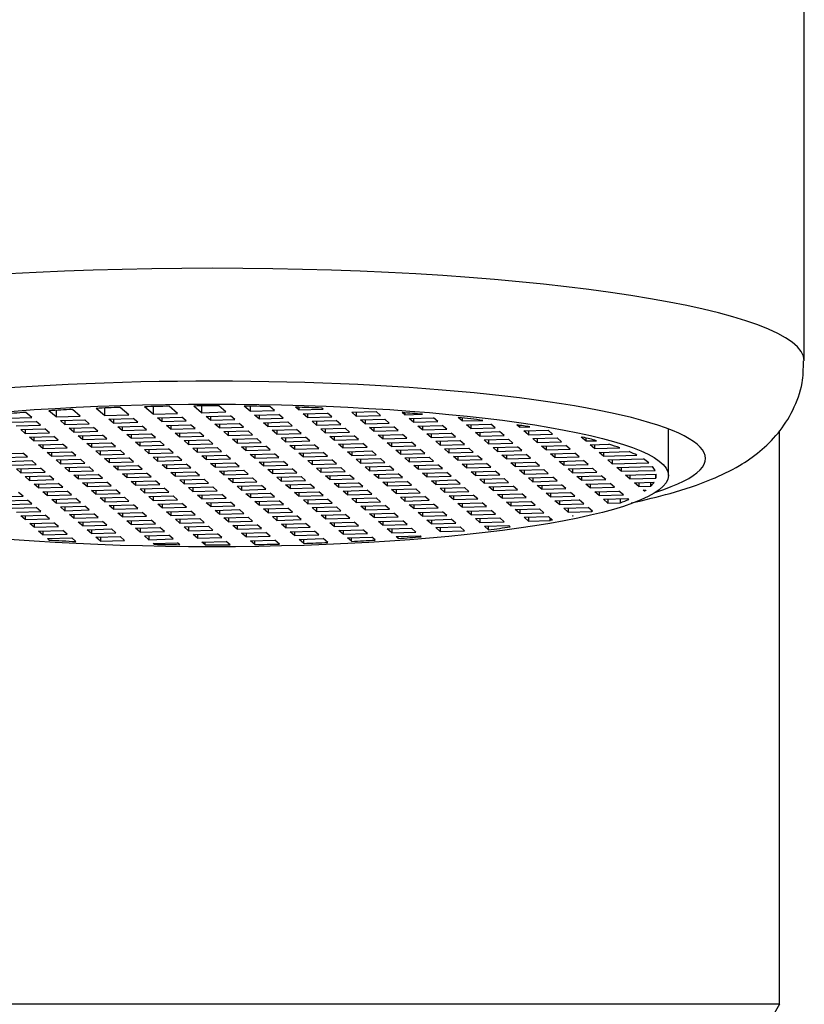
# Model space of a CAD drawing. Units: inches. Extents: x -634 to -24, y -177 to 436.
# Drawn here: x -523 to -507, y 337 to 357 of the extents above; entities that cross this region are included whole.
import ezdxf

# ---------------------------------------------------------------- set-up
doc = ezdxf.new("R2010")
doc.units = ezdxf.units.IN
for name, color, linetype in [('035003', 7, 'Continuous'), ('035177', 7, 'Continuous'), ('076004', 7, 'Continuous'), ('Default', 7, 'Continuous')]:
    doc.layers.add(name, color=color, linetype=linetype)

# ---------------------------------------------------------------- blocks, each defined once
blk = doc.blocks.new('SE4')
at = {"layer": '035003', "color": 7, "linetype": 'Continuous', "ltscale": 25.4}
for p, q in [((-522.477, 349.049), (-522.599, 349.154)), ((-521.985, 349.063), (-522.128, 349.186)), ((-521.985, 349.194), (-521.985, 349.063)), ((-521.493, 349.077), (-521.651, 349.213)), ((-521.001, 349.091), (-521.169, 349.235)), ((-521.001, 349.242), (-521.001, 349.091)), ((-521.001, 349.091), (-520.509, 349.105)), ((-520.509, 349.105), (-520.682, 349.254)), ((-520.018, 349.119), (-520.19, 349.268)), ((-520.018, 349.272), (-520.018, 349.119)), ((-520.018, 349.119), (-519.526, 349.133)), ((-519.526, 349.133), (-519.693, 349.277)), ((-519.034, 349.147), (-519.191, 349.283)), ((-519.034, 349.284), (-519.034, 349.147)), ((-519.034, 349.147), (-518.542, 349.162)), ((-518.542, 349.162), (-518.684, 349.284)), ((-518.05, 349.176), (-518.172, 349.28)), ((-518.05, 349.279), (-518.05, 349.176)), ((-518.05, 349.176), (-517.558, 349.19)), ((-517.96, 349.099), (-517.468, 349.113)), ((-517.871, 349.022), (-517.96, 349.099)), ((-517.871, 349.101), (-517.871, 349.022)), ((-517.558, 349.19), (-517.654, 349.272)), ((-517.379, 349.036), (-517.468, 349.113)), ((-517.066, 349.204), (-517.131, 349.259)), ((-517.066, 349.257), (-517.066, 349.204)), ((-517.066, 349.204), (-516.574, 349.218)), ((-516.976, 349.127), (-516.485, 349.141)), ((-516.887, 349.05), (-516.976, 349.127)), ((-516.887, 349.129), (-516.887, 349.05)), ((-516.574, 349.218), (-516.601, 349.24)), ((-516.395, 349.064), (-516.485, 349.141)), ((-515.993, 349.155), (-515.501, 349.169)), ((-515.903, 349.078), (-515.993, 349.155)), ((-515.903, 349.157), (-515.903, 349.078)), ((-515.411, 349.092), (-515.501, 349.169)), ((-514.919, 349.106), (-514.969, 349.148)), ((-514.919, 349.145), (-514.919, 349.106)), ((-514.919, 349.106), (-514.559, 349.116)), ((-522.969, 349.035), (-522.477, 349.049)), ((-522.879, 348.958), (-522.387, 348.972)), ((-522.298, 348.895), (-522.387, 348.972)), ((-521.985, 349.063), (-521.493, 349.077)), ((-521.896, 348.986), (-521.404, 349)), ((-521.806, 348.909), (-521.896, 348.986)), ((-521.806, 348.989), (-521.806, 348.909)), ((-521.806, 348.909), (-521.314, 348.924)), ((-521.314, 348.924), (-521.404, 349)), ((-520.912, 349.014), (-520.42, 349.028)), ((-520.822, 348.938), (-520.912, 349.014)), ((-520.822, 349.017), (-520.822, 348.938)), ((-520.822, 348.938), (-520.33, 348.952)), ((-520.33, 348.952), (-520.42, 349.028)), ((-519.928, 349.043), (-519.436, 349.057)), ((-519.838, 348.966), (-519.928, 349.043)), ((-519.838, 349.045), (-519.838, 348.966)), ((-519.838, 348.966), (-519.346, 348.98)), ((-519.749, 348.889), (-519.257, 348.903)), ((-519.346, 348.98), (-519.436, 349.057)), ((-519.167, 348.826), (-519.257, 348.903)), ((-518.944, 349.071), (-518.452, 349.085)), ((-518.855, 348.994), (-518.944, 349.071)), ((-518.855, 349.073), (-518.855, 348.994)), ((-518.855, 348.994), (-518.363, 349.008)), ((-518.765, 348.917), (-518.273, 348.931)), ((-518.675, 348.84), (-518.765, 348.917)), ((-518.675, 348.919), (-518.675, 348.84)), ((-518.363, 349.008), (-518.452, 349.085)), ((-518.183, 348.854), (-518.273, 348.931)), ((-517.871, 349.022), (-517.379, 349.036)), ((-517.781, 348.945), (-517.289, 348.959)), ((-517.692, 348.868), (-517.781, 348.945)), ((-517.692, 348.947), (-517.692, 348.868)), ((-517.2, 348.882), (-517.289, 348.959)), ((-516.887, 349.05), (-516.395, 349.064)), ((-516.797, 348.973), (-516.305, 348.987)), ((-516.708, 348.896), (-516.797, 348.973)), ((-516.708, 348.975), (-516.708, 348.896)), ((-516.708, 348.896), (-516.216, 348.91)), ((-516.216, 348.91), (-516.305, 348.987)), ((-515.903, 349.078), (-515.411, 349.092)), ((-515.813, 349.001), (-515.322, 349.015)), ((-515.724, 348.924), (-515.813, 349.001)), ((-515.724, 349.003), (-515.724, 348.924)), ((-515.724, 348.924), (-515.232, 348.938)), ((-515.232, 348.938), (-515.322, 349.015)), ((-514.83, 349.029), (-514.338, 349.043)), ((-514.74, 348.952), (-514.83, 349.029)), ((-514.74, 349.031), (-514.74, 348.952)), ((-514.74, 348.952), (-514.248, 348.966)), ((-514.248, 348.966), (-514.338, 349.043)), ((-513.756, 348.98), (-513.836, 349.048)), ((-513.756, 349.04), (-513.756, 348.98)), ((-513.756, 348.98), (-513.335, 348.992)), ((-513.667, 348.903), (-513.175, 348.917)), ((-513.577, 348.826), (-513.667, 348.903)), ((-513.577, 348.905), (-513.577, 348.826)), ((-513.085, 348.84), (-513.175, 348.917)), ((-512.593, 348.854), (-512.647, 348.9)), ((-522.79, 348.881), (-522.298, 348.895)), ((-522.7, 348.805), (-522.208, 348.819)), ((-522.611, 348.728), (-522.7, 348.805)), ((-522.611, 348.807), (-522.611, 348.728)), ((-522.611, 348.728), (-522.119, 348.742)), ((-522.119, 348.742), (-522.208, 348.819)), ((-521.716, 348.833), (-521.224, 348.847)), ((-521.627, 348.756), (-521.716, 348.833)), ((-521.627, 348.835), (-521.627, 348.756)), ((-521.627, 348.756), (-521.135, 348.77)), ((-521.135, 348.77), (-521.224, 348.847)), ((-520.733, 348.861), (-520.241, 348.875)), ((-520.643, 348.784), (-520.733, 348.861)), ((-520.643, 348.863), (-520.643, 348.784)), ((-520.643, 348.784), (-520.151, 348.798)), ((-520.553, 348.707), (-520.061, 348.721)), ((-520.464, 348.63), (-520.553, 348.707)), ((-520.464, 348.709), (-520.464, 348.63)), ((-520.151, 348.798), (-520.241, 348.875)), ((-519.972, 348.644), (-520.061, 348.721)), ((-519.659, 348.812), (-519.749, 348.889)), ((-519.659, 348.891), (-519.659, 348.812)), ((-519.659, 348.812), (-519.167, 348.826)), ((-519.57, 348.735), (-519.078, 348.749)), ((-519.48, 348.658), (-519.57, 348.735)), ((-519.48, 348.737), (-519.48, 348.658)), ((-518.988, 348.672), (-519.078, 348.749)), ((-518.675, 348.84), (-518.183, 348.854)), ((-518.586, 348.763), (-518.094, 348.777)), ((-518.496, 348.686), (-518.586, 348.763)), ((-518.496, 348.765), (-518.496, 348.686)), ((-518.496, 348.686), (-518.004, 348.7)), ((-518.004, 348.7), (-518.094, 348.777)), ((-517.692, 348.868), (-517.2, 348.882)), ((-517.602, 348.791), (-517.11, 348.805)), ((-517.512, 348.714), (-517.602, 348.791)), ((-517.512, 348.793), (-517.512, 348.714)), ((-517.512, 348.714), (-517.02, 348.728)), ((-517.02, 348.728), (-517.11, 348.805)), ((-516.618, 348.819), (-516.126, 348.833)), ((-516.529, 348.742), (-516.618, 348.819)), ((-516.529, 348.821), (-516.529, 348.742)), ((-516.529, 348.742), (-516.037, 348.756)), ((-516.037, 348.756), (-516.126, 348.833)), ((-515.634, 348.847), (-515.142, 348.861)), ((-515.545, 348.77), (-515.634, 348.847)), ((-515.545, 348.849), (-515.545, 348.77)), ((-515.545, 348.77), (-515.053, 348.784)), ((-515.455, 348.693), (-514.963, 348.707)), ((-515.053, 348.784), (-515.142, 348.861)), ((-514.874, 348.63), (-514.963, 348.707)), ((-514.651, 348.875), (-514.159, 348.889)), ((-514.561, 348.798), (-514.651, 348.875)), ((-514.561, 348.877), (-514.561, 348.798)), ((-514.561, 348.798), (-514.069, 348.812)), ((-514.471, 348.721), (-513.979, 348.735)), ((-514.382, 348.644), (-514.471, 348.721)), ((-514.382, 348.723), (-514.382, 348.644)), ((-514.069, 348.812), (-514.159, 348.889)), ((-513.89, 348.658), (-513.979, 348.735)), ((-513.577, 348.826), (-513.085, 348.84)), ((-513.488, 348.749), (-512.996, 348.763)), ((-513.398, 348.672), (-513.488, 348.749)), ((-513.398, 348.752), (-513.398, 348.672)), ((-512.906, 348.686), (-512.996, 348.763)), ((-512.593, 348.892), (-512.593, 348.854)), ((-512.593, 348.854), (-512.385, 348.86)), ((-512.504, 348.777), (-512.012, 348.791)), ((-512.414, 348.7), (-512.504, 348.777)), ((-512.414, 348.78), (-512.414, 348.7)), ((-512.414, 348.7), (-511.922, 348.714)), ((-511.922, 348.714), (-512.012, 348.791)), ((-509.574, 347.876), (-509.574, 348.816)), ((-522.521, 348.651), (-522.029, 348.665)), ((-522.431, 348.574), (-522.521, 348.651)), ((-522.431, 348.653), (-522.431, 348.574)), ((-522.431, 348.574), (-521.94, 348.588)), ((-522.342, 348.497), (-521.85, 348.511)), ((-522.252, 348.499), (-522.252, 348.42)), ((-521.94, 348.588), (-522.029, 348.665)), ((-521.76, 348.434), (-521.85, 348.511)), ((-521.537, 348.679), (-521.045, 348.693)), ((-521.448, 348.602), (-521.537, 348.679)), ((-521.448, 348.681), (-521.448, 348.602)), ((-521.448, 348.602), (-520.956, 348.616)), ((-521.358, 348.525), (-520.866, 348.539)), ((-521.268, 348.448), (-521.358, 348.525)), ((-521.268, 348.527), (-521.268, 348.448)), ((-520.956, 348.616), (-521.045, 348.693)), ((-520.777, 348.462), (-520.866, 348.539)), ((-520.464, 348.63), (-519.972, 348.644)), ((-520.374, 348.553), (-519.882, 348.567)), ((-520.285, 348.476), (-520.374, 348.553)), ((-520.285, 348.555), (-520.285, 348.476)), ((-519.793, 348.49), (-519.882, 348.567)), ((-519.48, 348.658), (-518.988, 348.672)), ((-519.39, 348.581), (-518.898, 348.595)), ((-519.301, 348.504), (-519.39, 348.581)), ((-519.301, 348.583), (-519.301, 348.504)), ((-519.301, 348.504), (-518.809, 348.518)), ((-518.809, 348.518), (-518.898, 348.595)), ((-518.407, 348.609), (-517.915, 348.623)), ((-518.317, 348.532), (-518.407, 348.609)), ((-518.317, 348.611), (-518.317, 348.532)), ((-518.317, 348.532), (-517.825, 348.546)), ((-517.825, 348.546), (-517.915, 348.623)), ((-517.423, 348.637), (-516.931, 348.651)), ((-517.333, 348.56), (-517.423, 348.637)), ((-517.333, 348.639), (-517.333, 348.56)), ((-517.333, 348.56), (-516.841, 348.574)), ((-516.841, 348.574), (-516.931, 348.651)), ((-516.439, 348.665), (-515.947, 348.679)), ((-516.349, 348.588), (-516.439, 348.665)), ((-516.349, 348.667), (-516.349, 348.588)), ((-516.349, 348.588), (-515.857, 348.602)), ((-516.26, 348.511), (-515.768, 348.525)), ((-516.17, 348.434), (-516.26, 348.511)), ((-516.17, 348.514), (-516.17, 348.434)), ((-515.857, 348.602), (-515.947, 348.679)), ((-515.678, 348.448), (-515.768, 348.525)), ((-515.366, 348.616), (-515.455, 348.693)), ((-515.366, 348.695), (-515.366, 348.616)), ((-515.366, 348.616), (-514.874, 348.63)), ((-515.276, 348.539), (-514.784, 348.553)), ((-515.186, 348.462), (-515.276, 348.539)), ((-515.186, 348.542), (-515.186, 348.462)), ((-514.694, 348.476), (-514.784, 348.553)), ((-514.382, 348.644), (-513.89, 348.658)), ((-514.292, 348.567), (-513.8, 348.581)), ((-514.203, 348.49), (-514.292, 348.567)), ((-514.203, 348.57), (-514.203, 348.49)), ((-514.203, 348.49), (-513.711, 348.504)), ((-513.711, 348.504), (-513.8, 348.581)), ((-513.398, 348.672), (-512.906, 348.686)), ((-513.308, 348.595), (-512.816, 348.609)), ((-513.219, 348.518), (-513.308, 348.595)), ((-513.219, 348.598), (-513.219, 348.518)), ((-513.219, 348.518), (-512.727, 348.532)), ((-512.727, 348.532), (-512.816, 348.609)), ((-512.325, 348.623), (-511.833, 348.637)), ((-512.235, 348.546), (-512.325, 348.623)), ((-512.235, 348.626), (-512.235, 348.546)), ((-512.235, 348.546), (-511.743, 348.56)), ((-511.743, 348.56), (-511.833, 348.637)), ((-511.341, 348.651), (-511.314, 348.652)), ((-511.251, 348.574), (-511.341, 348.651)), ((-511.251, 348.637), (-511.251, 348.574)), ((-511.251, 348.574), (-511.031, 348.58)), ((-511.162, 348.497), (-510.782, 348.508)), ((-511.072, 348.42), (-511.162, 348.497)), ((-511.072, 348.5), (-511.072, 348.42)), ((-523.146, 348.315), (-522.655, 348.329)), ((-522.565, 348.252), (-522.655, 348.329)), ((-522.252, 348.42), (-522.342, 348.497)), ((-522.252, 348.42), (-521.76, 348.434)), ((-522.163, 348.343), (-521.671, 348.357)), ((-522.073, 348.266), (-522.163, 348.343)), ((-522.073, 348.345), (-522.073, 348.266)), ((-521.581, 348.28), (-521.671, 348.357)), ((-521.268, 348.448), (-520.777, 348.462)), ((-521.179, 348.371), (-520.687, 348.385)), ((-521.089, 348.294), (-521.179, 348.371)), ((-521.089, 348.373), (-521.089, 348.294)), ((-521.089, 348.294), (-520.597, 348.308)), ((-520.597, 348.308), (-520.687, 348.385)), ((-520.285, 348.476), (-519.793, 348.49)), ((-520.195, 348.399), (-519.703, 348.413)), ((-520.105, 348.322), (-520.195, 348.399)), ((-520.105, 348.401), (-520.105, 348.322)), ((-520.105, 348.322), (-519.614, 348.336)), ((-519.614, 348.336), (-519.703, 348.413)), ((-519.211, 348.427), (-518.719, 348.441)), ((-519.122, 348.35), (-519.211, 348.427)), ((-519.122, 348.429), (-519.122, 348.35)), ((-519.122, 348.35), (-518.63, 348.364)), ((-518.63, 348.364), (-518.719, 348.441)), ((-518.227, 348.455), (-517.735, 348.469)), ((-518.138, 348.378), (-518.227, 348.455)), ((-518.138, 348.457), (-518.138, 348.378)), ((-518.138, 348.378), (-517.646, 348.392)), ((-518.048, 348.301), (-517.556, 348.315)), ((-517.959, 348.224), (-518.048, 348.301)), ((-517.959, 348.304), (-517.959, 348.224)), ((-517.646, 348.392), (-517.735, 348.469)), ((-517.467, 348.238), (-517.556, 348.315)), ((-517.244, 348.483), (-516.752, 348.497)), ((-517.154, 348.406), (-517.244, 348.483)), ((-517.154, 348.486), (-517.154, 348.406)), ((-517.154, 348.406), (-516.662, 348.42)), ((-517.064, 348.329), (-516.573, 348.343)), ((-516.975, 348.252), (-517.064, 348.329)), ((-516.975, 348.332), (-516.975, 348.252)), ((-516.662, 348.42), (-516.752, 348.497)), ((-516.483, 348.266), (-516.573, 348.343)), ((-516.17, 348.434), (-515.678, 348.448)), ((-516.081, 348.357), (-515.589, 348.371)), ((-515.991, 348.28), (-516.081, 348.357)), ((-515.991, 348.36), (-515.991, 348.28)), ((-515.499, 348.294), (-515.589, 348.371)), ((-515.186, 348.462), (-514.694, 348.476)), ((-515.097, 348.385), (-514.605, 348.399)), ((-515.007, 348.308), (-515.097, 348.385)), ((-515.007, 348.388), (-515.007, 348.308)), ((-515.007, 348.308), (-514.515, 348.322)), ((-514.515, 348.322), (-514.605, 348.399)), ((-514.113, 348.413), (-513.621, 348.427)), ((-514.023, 348.336), (-514.113, 348.413)), ((-514.023, 348.416), (-514.023, 348.336)), ((-514.023, 348.336), (-513.531, 348.35)), ((-513.531, 348.35), (-513.621, 348.427)), ((-513.129, 348.441), (-512.637, 348.455)), ((-513.04, 348.364), (-513.129, 348.441)), ((-513.04, 348.444), (-513.04, 348.364)), ((-513.04, 348.364), (-512.548, 348.378)), ((-512.95, 348.287), (-512.458, 348.301)), ((-512.548, 348.378), (-512.637, 348.455)), ((-512.368, 348.224), (-512.458, 348.301)), ((-512.145, 348.469), (-511.653, 348.483)), ((-512.056, 348.392), (-512.145, 348.469)), ((-512.056, 348.472), (-512.056, 348.392)), ((-512.056, 348.392), (-511.564, 348.406)), ((-511.966, 348.315), (-511.474, 348.329)), ((-511.877, 348.238), (-511.966, 348.315)), ((-511.877, 348.318), (-511.877, 348.238)), ((-511.564, 348.406), (-511.653, 348.483)), ((-511.385, 348.252), (-511.474, 348.329)), ((-511.072, 348.42), (-510.563, 348.435)), ((-510.982, 348.343), (-510.374, 348.361)), ((-510.893, 348.266), (-510.982, 348.343)), ((-510.893, 348.346), (-510.893, 348.266)), ((-523.057, 348.238), (-522.565, 348.252)), ((-522.967, 348.161), (-522.475, 348.175)), ((-522.878, 348.084), (-522.386, 348.098)), ((-522.386, 348.098), (-522.475, 348.175)), ((-522.073, 348.266), (-521.581, 348.28)), ((-521.983, 348.189), (-521.492, 348.203)), ((-521.894, 348.112), (-521.983, 348.189)), ((-521.894, 348.191), (-521.894, 348.112)), ((-521.894, 348.112), (-521.402, 348.126)), ((-521.402, 348.126), (-521.492, 348.203)), ((-521, 348.217), (-520.508, 348.231)), ((-520.91, 348.14), (-521, 348.217)), ((-520.91, 348.219), (-520.91, 348.14)), ((-520.91, 348.14), (-520.418, 348.154)), ((-520.418, 348.154), (-520.508, 348.231)), ((-520.016, 348.245), (-519.524, 348.259)), ((-519.926, 348.168), (-520.016, 348.245)), ((-519.926, 348.248), (-519.926, 348.168)), ((-519.926, 348.168), (-519.434, 348.182)), ((-519.837, 348.091), (-519.345, 348.105)), ((-519.434, 348.182), (-519.524, 348.259)), ((-519.255, 348.028), (-519.345, 348.105)), ((-519.032, 348.273), (-518.54, 348.287)), ((-518.942, 348.196), (-519.032, 348.273)), ((-518.942, 348.276), (-518.942, 348.196)), ((-518.942, 348.196), (-518.451, 348.21)), ((-518.853, 348.119), (-518.361, 348.133)), ((-518.763, 348.042), (-518.853, 348.119)), ((-518.763, 348.122), (-518.763, 348.042)), ((-518.451, 348.21), (-518.54, 348.287)), ((-518.271, 348.056), (-518.361, 348.133)), ((-517.959, 348.224), (-517.467, 348.238)), ((-517.869, 348.147), (-517.377, 348.161)), ((-517.779, 348.07), (-517.869, 348.147)), ((-517.779, 348.15), (-517.779, 348.07)), ((-517.288, 348.084), (-517.377, 348.161)), ((-516.975, 348.252), (-516.483, 348.266)), ((-516.885, 348.175), (-516.393, 348.189)), ((-516.796, 348.098), (-516.885, 348.175)), ((-516.796, 348.178), (-516.796, 348.098)), ((-516.796, 348.098), (-516.304, 348.112)), ((-516.304, 348.112), (-516.393, 348.189)), ((-515.991, 348.28), (-515.499, 348.294)), ((-515.901, 348.203), (-515.41, 348.217)), ((-515.812, 348.126), (-515.901, 348.203)), ((-515.812, 348.206), (-515.812, 348.126)), ((-515.812, 348.126), (-515.32, 348.14)), ((-515.32, 348.14), (-515.41, 348.217)), ((-514.918, 348.231), (-514.426, 348.245)), ((-514.828, 348.154), (-514.918, 348.231)), ((-514.828, 348.234), (-514.828, 348.154)), ((-514.828, 348.154), (-514.336, 348.168)), ((-514.336, 348.168), (-514.426, 348.245)), ((-513.934, 348.259), (-513.442, 348.273)), ((-513.844, 348.182), (-513.934, 348.259)), ((-513.844, 348.262), (-513.844, 348.182)), ((-513.844, 348.182), (-513.352, 348.196)), ((-513.755, 348.105), (-513.263, 348.119)), ((-513.665, 348.028), (-513.755, 348.105)), ((-513.665, 348.108), (-513.665, 348.028)), ((-513.352, 348.196), (-513.442, 348.273)), ((-513.173, 348.042), (-513.263, 348.119)), ((-512.86, 348.21), (-512.95, 348.287)), ((-512.86, 348.29), (-512.86, 348.21)), ((-512.86, 348.21), (-512.368, 348.224)), ((-512.771, 348.133), (-512.279, 348.147)), ((-512.681, 348.056), (-512.771, 348.133)), ((-512.681, 348.136), (-512.681, 348.056)), ((-512.189, 348.07), (-512.279, 348.147)), ((-511.877, 348.238), (-511.385, 348.252)), ((-511.787, 348.161), (-511.295, 348.175)), ((-511.697, 348.084), (-511.787, 348.161)), ((-511.697, 348.164), (-511.697, 348.084)), ((-511.697, 348.084), (-511.205, 348.098)), ((-511.205, 348.098), (-511.295, 348.175)), ((-510.893, 348.266), (-510.213, 348.286)), ((-510.803, 348.189), (-510.081, 348.21)), ((-510.714, 348.112), (-510.803, 348.189)), ((-510.714, 348.192), (-510.714, 348.112)), ((-510.714, 348.112), (-509.976, 348.133)), ((-522.788, 348.007), (-522.296, 348.021)), ((-522.699, 347.93), (-522.788, 348.007)), ((-522.699, 348.01), (-522.699, 347.93)), ((-522.699, 347.93), (-522.207, 347.944)), ((-522.207, 347.944), (-522.296, 348.021)), ((-521.804, 348.035), (-521.312, 348.049)), ((-521.715, 347.958), (-521.804, 348.035)), ((-521.715, 348.038), (-521.715, 347.958)), ((-521.715, 347.958), (-521.223, 347.972)), ((-521.223, 347.972), (-521.312, 348.049)), ((-520.82, 348.063), (-520.329, 348.077)), ((-520.731, 347.986), (-520.82, 348.063)), ((-520.731, 348.066), (-520.731, 347.986)), ((-520.731, 347.986), (-520.239, 348)), ((-520.641, 347.909), (-520.149, 347.923)), ((-520.552, 347.832), (-520.641, 347.909)), ((-520.552, 347.912), (-520.552, 347.832)), ((-520.239, 348), (-520.329, 348.077)), ((-520.06, 347.846), (-520.149, 347.923)), ((-519.747, 348.014), (-519.837, 348.091)), ((-519.747, 348.094), (-519.747, 348.014)), ((-519.747, 348.014), (-519.255, 348.028)), ((-519.657, 347.937), (-519.166, 347.951)), ((-519.568, 347.86), (-519.657, 347.937)), ((-519.568, 347.94), (-519.568, 347.86)), ((-519.076, 347.874), (-519.166, 347.951)), ((-518.763, 348.042), (-518.271, 348.056)), ((-518.674, 347.965), (-518.182, 347.979)), ((-518.584, 347.888), (-518.674, 347.965)), ((-518.584, 347.968), (-518.584, 347.888)), ((-518.584, 347.888), (-518.092, 347.902)), ((-518.092, 347.902), (-518.182, 347.979)), ((-517.779, 348.07), (-517.288, 348.084)), ((-517.69, 347.993), (-517.198, 348.007)), ((-517.6, 347.916), (-517.69, 347.993)), ((-517.6, 347.996), (-517.6, 347.916)), ((-517.6, 347.916), (-517.108, 347.93)), ((-517.108, 347.93), (-517.198, 348.007)), ((-516.706, 348.021), (-516.214, 348.035)), ((-516.616, 347.944), (-516.706, 348.021)), ((-516.616, 348.024), (-516.616, 347.944)), ((-516.616, 347.944), (-516.125, 347.958)), ((-516.125, 347.958), (-516.214, 348.035)), ((-515.722, 348.049), (-515.23, 348.063)), ((-515.633, 347.972), (-515.722, 348.049)), ((-515.633, 348.052), (-515.633, 347.972)), ((-515.633, 347.972), (-515.141, 347.986)), ((-515.543, 347.895), (-515.051, 347.909)), ((-515.141, 347.986), (-515.23, 348.063)), ((-514.962, 347.832), (-515.051, 347.909)), ((-514.738, 348.077), (-514.247, 348.091)), ((-514.649, 348), (-514.738, 348.077)), ((-514.649, 348.08), (-514.649, 348)), ((-514.649, 348), (-514.157, 348.014)), ((-514.559, 347.923), (-514.067, 347.937)), ((-514.47, 347.846), (-514.559, 347.923)), ((-514.47, 347.926), (-514.47, 347.846)), ((-514.157, 348.014), (-514.247, 348.091)), ((-513.978, 347.86), (-514.067, 347.937)), ((-513.665, 348.028), (-513.173, 348.042)), ((-513.575, 347.951), (-513.084, 347.965)), ((-513.486, 347.874), (-513.575, 347.951)), ((-513.486, 347.954), (-513.486, 347.874)), ((-512.994, 347.888), (-513.084, 347.965)), ((-512.681, 348.056), (-512.189, 348.07)), ((-512.592, 347.979), (-512.1, 347.993)), ((-512.502, 347.903), (-512.592, 347.979)), ((-512.502, 347.982), (-512.502, 347.903)), ((-512.502, 347.903), (-512.01, 347.917)), ((-512.01, 347.917), (-512.1, 347.993)), ((-511.608, 348.007), (-511.116, 348.022)), ((-511.518, 347.931), (-511.608, 348.007)), ((-511.518, 348.01), (-511.518, 347.931)), ((-511.518, 347.931), (-511.026, 347.945)), ((-511.026, 347.945), (-511.116, 348.022)), ((-510.624, 348.036), (-509.898, 348.056)), ((-510.534, 347.959), (-510.624, 348.036)), ((-510.534, 348.038), (-510.534, 347.959)), ((-510.534, 347.959), (-509.848, 347.978)), ((-510.445, 347.882), (-509.825, 347.899)), ((-509.831, 347.82), (-509.831, 347.899)), ((-522.609, 347.853), (-522.117, 347.867)), ((-522.519, 347.776), (-522.609, 347.853)), ((-522.519, 347.856), (-522.519, 347.776)), ((-522.519, 347.776), (-522.027, 347.79)), ((-522.43, 347.699), (-521.938, 347.713)), ((-522.34, 347.622), (-522.43, 347.699)), ((-522.34, 347.702), (-522.34, 347.622)), ((-522.027, 347.79), (-522.117, 347.867)), ((-521.848, 347.636), (-521.938, 347.713)), ((-521.625, 347.881), (-521.133, 347.895)), ((-521.536, 347.804), (-521.625, 347.881)), ((-521.536, 347.884), (-521.536, 347.804)), ((-521.536, 347.804), (-521.044, 347.818)), ((-521.446, 347.727), (-520.954, 347.741)), ((-521.356, 347.65), (-521.446, 347.727)), ((-521.356, 347.73), (-521.356, 347.65)), ((-521.044, 347.818), (-521.133, 347.895)), ((-520.864, 347.664), (-520.954, 347.741)), ((-520.552, 347.832), (-520.06, 347.846)), ((-520.462, 347.755), (-519.97, 347.769)), ((-520.373, 347.678), (-520.462, 347.755)), ((-520.373, 347.758), (-520.373, 347.678)), ((-519.881, 347.692), (-519.97, 347.769)), ((-519.568, 347.86), (-519.076, 347.874)), ((-519.478, 347.783), (-518.986, 347.797)), ((-519.389, 347.706), (-519.478, 347.783)), ((-519.389, 347.786), (-519.389, 347.706)), ((-519.389, 347.706), (-518.897, 347.72)), ((-518.897, 347.72), (-518.986, 347.797)), ((-518.495, 347.811), (-518.003, 347.825)), ((-518.405, 347.734), (-518.495, 347.811)), ((-518.405, 347.814), (-518.405, 347.734)), ((-518.405, 347.734), (-517.913, 347.748)), ((-517.913, 347.748), (-518.003, 347.825)), ((-517.511, 347.839), (-517.019, 347.853)), ((-517.421, 347.762), (-517.511, 347.839)), ((-517.421, 347.842), (-517.421, 347.762)), ((-517.421, 347.762), (-516.929, 347.776)), ((-517.332, 347.685), (-516.84, 347.699)), ((-516.929, 347.776), (-517.019, 347.853)), ((-516.75, 347.622), (-516.84, 347.699)), ((-516.527, 347.867), (-516.035, 347.881)), ((-516.437, 347.79), (-516.527, 347.867)), ((-516.437, 347.87), (-516.437, 347.79)), ((-516.437, 347.79), (-515.945, 347.804)), ((-516.348, 347.713), (-515.856, 347.727)), ((-516.258, 347.636), (-516.348, 347.713)), ((-516.258, 347.716), (-516.258, 347.636)), ((-515.945, 347.804), (-516.035, 347.881)), ((-515.766, 347.651), (-515.856, 347.727)), ((-515.453, 347.818), (-515.543, 347.895)), ((-515.453, 347.898), (-515.453, 347.818)), ((-515.453, 347.818), (-514.962, 347.832)), ((-515.364, 347.741), (-514.872, 347.755)), ((-515.274, 347.665), (-515.364, 347.741)), ((-515.274, 347.744), (-515.274, 347.665)), ((-514.782, 347.679), (-514.872, 347.755)), ((-514.47, 347.846), (-513.978, 347.86)), ((-514.38, 347.769), (-513.888, 347.784)), ((-514.29, 347.693), (-514.38, 347.769)), ((-514.29, 347.772), (-514.29, 347.693)), ((-514.29, 347.693), (-513.799, 347.707)), ((-513.799, 347.707), (-513.888, 347.784)), ((-513.486, 347.874), (-512.994, 347.888)), ((-513.396, 347.798), (-512.904, 347.812)), ((-513.307, 347.721), (-513.396, 347.798)), ((-513.307, 347.8), (-513.307, 347.721)), ((-513.307, 347.721), (-512.815, 347.735)), ((-512.815, 347.735), (-512.904, 347.812)), ((-512.412, 347.826), (-511.921, 347.84)), ((-512.323, 347.749), (-512.412, 347.826)), ((-512.323, 347.828), (-512.323, 347.749)), ((-512.323, 347.749), (-511.831, 347.763)), ((-511.831, 347.763), (-511.921, 347.84)), ((-511.429, 347.854), (-510.937, 347.868)), ((-511.339, 347.777), (-511.429, 347.854)), ((-511.339, 347.856), (-511.339, 347.777)), ((-511.339, 347.777), (-510.847, 347.791)), ((-511.249, 347.7), (-510.758, 347.714)), ((-511.16, 347.623), (-511.249, 347.7)), ((-511.16, 347.702), (-511.16, 347.623)), ((-510.847, 347.791), (-510.937, 347.868)), ((-510.668, 347.637), (-510.758, 347.714)), ((-510.355, 347.805), (-510.445, 347.882)), ((-510.355, 347.884), (-510.355, 347.805)), ((-510.355, 347.805), (-509.831, 347.82)), ((-510.266, 347.728), (-509.867, 347.739)), ((-510.176, 347.651), (-510.266, 347.728)), ((-510.176, 347.73), (-510.176, 347.651)), ((-509.933, 347.658), (-509.933, 347.737)), ((-522.653, 347.454), (-522.742, 347.531)), ((-522.34, 347.622), (-521.848, 347.636)), ((-522.251, 347.545), (-521.759, 347.559)), ((-522.161, 347.468), (-522.251, 347.545)), ((-522.161, 347.548), (-522.161, 347.468)), ((-521.669, 347.482), (-521.759, 347.559)), ((-521.356, 347.65), (-520.864, 347.664)), ((-521.267, 347.573), (-520.775, 347.587)), ((-521.177, 347.496), (-521.267, 347.573)), ((-521.177, 347.576), (-521.177, 347.496)), ((-521.177, 347.496), (-520.685, 347.51)), ((-520.685, 347.51), (-520.775, 347.587)), ((-520.373, 347.678), (-519.881, 347.692)), ((-520.283, 347.601), (-519.791, 347.615)), ((-520.193, 347.524), (-520.283, 347.601)), ((-520.193, 347.604), (-520.193, 347.524)), ((-520.193, 347.524), (-519.701, 347.538)), ((-519.701, 347.538), (-519.791, 347.615)), ((-519.299, 347.629), (-518.807, 347.643)), ((-519.21, 347.552), (-519.299, 347.629)), ((-519.21, 347.632), (-519.21, 347.552)), ((-519.21, 347.552), (-518.718, 347.566)), ((-518.718, 347.566), (-518.807, 347.643)), ((-518.315, 347.657), (-517.823, 347.671)), ((-518.226, 347.58), (-518.315, 347.657)), ((-518.226, 347.66), (-518.226, 347.58)), ((-518.226, 347.58), (-517.734, 347.594)), ((-518.136, 347.503), (-517.644, 347.517)), ((-518.047, 347.427), (-518.136, 347.503)), ((-518.047, 347.506), (-518.047, 347.427)), ((-517.734, 347.594), (-517.823, 347.671)), ((-517.555, 347.441), (-517.644, 347.517)), ((-517.242, 347.608), (-517.332, 347.685)), ((-517.242, 347.688), (-517.242, 347.608)), ((-517.242, 347.608), (-516.75, 347.622)), ((-517.152, 347.532), (-516.66, 347.546)), ((-517.063, 347.455), (-517.152, 347.532)), ((-517.063, 347.534), (-517.063, 347.455)), ((-516.571, 347.469), (-516.66, 347.546)), ((-516.258, 347.636), (-515.766, 347.651)), ((-516.169, 347.56), (-515.677, 347.574)), ((-516.079, 347.483), (-516.169, 347.56)), ((-516.079, 347.562), (-516.079, 347.483)), ((-515.587, 347.497), (-515.677, 347.574)), ((-515.274, 347.665), (-514.782, 347.679)), ((-515.185, 347.588), (-514.693, 347.602)), ((-515.095, 347.511), (-515.185, 347.588)), ((-515.095, 347.59), (-515.095, 347.511)), ((-515.095, 347.511), (-514.603, 347.525)), ((-514.603, 347.525), (-514.693, 347.602)), ((-514.201, 347.616), (-513.709, 347.63)), ((-514.111, 347.539), (-514.201, 347.616)), ((-514.111, 347.618), (-514.111, 347.539)), ((-514.111, 347.539), (-513.619, 347.553)), ((-513.619, 347.553), (-513.709, 347.63)), ((-513.217, 347.644), (-512.725, 347.658)), ((-513.127, 347.567), (-513.217, 347.644)), ((-513.127, 347.646), (-513.127, 347.567)), ((-513.127, 347.567), (-512.636, 347.581)), ((-513.038, 347.49), (-512.546, 347.504)), ((-512.636, 347.581), (-512.725, 347.658)), ((-512.456, 347.427), (-512.546, 347.504)), ((-512.233, 347.672), (-511.741, 347.686)), ((-512.144, 347.595), (-512.233, 347.672)), ((-512.144, 347.674), (-512.144, 347.595)), ((-512.144, 347.595), (-511.652, 347.609)), ((-512.054, 347.518), (-511.562, 347.532)), ((-511.964, 347.441), (-512.054, 347.518)), ((-511.964, 347.52), (-511.964, 347.441)), ((-511.652, 347.609), (-511.741, 347.686)), ((-511.473, 347.455), (-511.562, 347.532)), ((-511.16, 347.623), (-510.668, 347.637)), ((-511.07, 347.546), (-510.578, 347.56)), ((-510.981, 347.469), (-511.07, 347.546)), ((-510.981, 347.548), (-510.981, 347.469)), ((-510.489, 347.483), (-510.578, 347.56)), ((-510.176, 347.651), (-509.933, 347.658)), ((-510.086, 347.574), (-510.032, 347.575)), ((-510.063, 347.554), (-510.086, 347.574)), ((-510.063, 347.554), (-510.063, 347.574)), ((-523.145, 347.44), (-522.653, 347.454)), ((-523.055, 347.363), (-522.563, 347.377)), ((-522.966, 347.286), (-522.474, 347.3)), ((-522.474, 347.3), (-522.563, 347.377)), ((-522.161, 347.468), (-521.669, 347.482)), ((-522.071, 347.391), (-521.58, 347.405)), ((-521.982, 347.314), (-522.071, 347.391)), ((-521.982, 347.394), (-521.982, 347.314)), ((-521.982, 347.314), (-521.49, 347.328)), ((-521.49, 347.328), (-521.58, 347.405)), ((-521.088, 347.419), (-520.596, 347.433)), ((-520.998, 347.342), (-521.088, 347.419)), ((-520.998, 347.422), (-520.998, 347.342)), ((-520.998, 347.342), (-520.506, 347.356)), ((-520.506, 347.356), (-520.596, 347.433)), ((-520.104, 347.447), (-519.612, 347.461)), ((-520.014, 347.37), (-520.104, 347.447)), ((-520.014, 347.45), (-520.014, 347.37)), ((-520.014, 347.37), (-519.522, 347.384)), ((-519.925, 347.294), (-519.433, 347.308)), ((-519.522, 347.384), (-519.612, 347.461)), ((-519.343, 347.231), (-519.433, 347.308)), ((-519.12, 347.475), (-518.628, 347.489)), ((-519.03, 347.398), (-519.12, 347.475)), ((-519.03, 347.478), (-519.03, 347.398)), ((-519.03, 347.398), (-518.538, 347.413)), ((-518.941, 347.322), (-518.449, 347.336)), ((-518.851, 347.245), (-518.941, 347.322)), ((-518.851, 347.324), (-518.851, 347.245)), ((-518.538, 347.413), (-518.628, 347.489)), ((-518.359, 347.259), (-518.449, 347.336)), ((-518.047, 347.427), (-517.555, 347.441)), ((-517.957, 347.35), (-517.465, 347.364)), ((-517.867, 347.273), (-517.957, 347.35)), ((-517.867, 347.352), (-517.867, 347.273)), ((-517.375, 347.287), (-517.465, 347.364)), ((-517.063, 347.455), (-516.571, 347.469)), ((-516.973, 347.378), (-516.481, 347.392)), ((-516.884, 347.301), (-516.973, 347.378)), ((-516.884, 347.38), (-516.884, 347.301)), ((-516.884, 347.301), (-516.392, 347.315)), ((-516.392, 347.315), (-516.481, 347.392)), ((-516.079, 347.483), (-515.587, 347.497)), ((-515.989, 347.406), (-515.497, 347.42)), ((-515.9, 347.329), (-515.989, 347.406)), ((-515.9, 347.408), (-515.9, 347.329)), ((-515.9, 347.329), (-515.408, 347.343)), ((-515.408, 347.343), (-515.497, 347.42)), ((-515.006, 347.434), (-514.514, 347.448)), ((-514.916, 347.357), (-515.006, 347.434)), ((-514.916, 347.436), (-514.916, 347.357)), ((-514.916, 347.357), (-514.424, 347.371)), ((-514.424, 347.371), (-514.514, 347.448)), ((-514.022, 347.462), (-513.53, 347.476)), ((-513.932, 347.385), (-514.022, 347.462)), ((-513.932, 347.464), (-513.932, 347.385)), ((-513.932, 347.385), (-513.44, 347.399)), ((-513.843, 347.308), (-513.351, 347.322)), ((-513.753, 347.231), (-513.843, 347.308)), ((-513.753, 347.31), (-513.753, 347.231)), ((-513.44, 347.399), (-513.53, 347.476)), ((-513.261, 347.245), (-513.351, 347.322)), ((-512.948, 347.413), (-513.038, 347.49)), ((-512.948, 347.492), (-512.948, 347.413)), ((-512.948, 347.413), (-512.456, 347.427)), ((-512.859, 347.336), (-512.367, 347.35)), ((-512.769, 347.259), (-512.859, 347.336)), ((-512.769, 347.338), (-512.769, 347.259)), ((-512.277, 347.273), (-512.367, 347.35)), ((-511.964, 347.441), (-511.473, 347.455)), ((-511.875, 347.364), (-511.383, 347.378)), ((-511.785, 347.287), (-511.875, 347.364)), ((-511.785, 347.366), (-511.785, 347.287)), ((-511.785, 347.287), (-511.293, 347.301)), ((-511.293, 347.301), (-511.383, 347.378)), ((-510.981, 347.469), (-510.489, 347.483)), ((-510.891, 347.392), (-510.399, 347.406)), ((-510.801, 347.315), (-510.891, 347.392)), ((-510.801, 347.394), (-510.801, 347.315)), ((-510.801, 347.315), (-510.55, 347.322)), ((-510.55, 347.322), (-510.55, 347.402)), ((-510.38, 347.389), (-510.399, 347.406)), ((-522.876, 347.209), (-522.384, 347.223)), ((-522.786, 347.132), (-522.295, 347.146)), ((-522.295, 347.146), (-522.384, 347.223)), ((-521.892, 347.237), (-521.4, 347.251)), ((-521.803, 347.161), (-521.892, 347.237)), ((-521.803, 347.24), (-521.803, 347.161)), ((-521.803, 347.161), (-521.311, 347.175)), ((-521.311, 347.175), (-521.4, 347.251)), ((-520.908, 347.265), (-520.417, 347.279)), ((-520.819, 347.189), (-520.908, 347.265)), ((-520.819, 347.268), (-520.819, 347.189)), ((-520.819, 347.189), (-520.327, 347.203)), ((-520.729, 347.112), (-520.237, 347.126)), ((-520.64, 347.035), (-520.729, 347.112)), ((-520.64, 347.114), (-520.64, 347.035)), ((-520.327, 347.203), (-520.417, 347.279)), ((-520.148, 347.049), (-520.237, 347.126)), ((-519.835, 347.217), (-519.925, 347.294)), ((-519.835, 347.296), (-519.835, 347.217)), ((-519.835, 347.217), (-519.343, 347.231)), ((-519.745, 347.14), (-519.254, 347.154)), ((-519.656, 347.063), (-519.745, 347.14)), ((-519.656, 347.142), (-519.656, 347.063)), ((-519.164, 347.077), (-519.254, 347.154)), ((-518.851, 347.245), (-518.359, 347.259)), ((-518.762, 347.168), (-518.27, 347.182)), ((-518.672, 347.091), (-518.762, 347.168)), ((-518.672, 347.17), (-518.672, 347.091)), ((-518.672, 347.091), (-518.18, 347.105)), ((-518.18, 347.105), (-518.27, 347.182)), ((-517.867, 347.273), (-517.375, 347.287)), ((-517.778, 347.196), (-517.286, 347.21)), ((-517.688, 347.119), (-517.778, 347.196)), ((-517.688, 347.198), (-517.688, 347.119)), ((-517.688, 347.119), (-517.196, 347.133)), ((-517.196, 347.133), (-517.286, 347.21)), ((-516.794, 347.224), (-516.302, 347.238)), ((-516.704, 347.147), (-516.794, 347.224)), ((-516.704, 347.226), (-516.704, 347.147)), ((-516.704, 347.147), (-516.212, 347.161)), ((-516.212, 347.161), (-516.302, 347.238)), ((-515.81, 347.252), (-515.318, 347.266)), ((-515.721, 347.175), (-515.81, 347.252)), ((-515.721, 347.254), (-515.721, 347.175)), ((-515.721, 347.175), (-515.229, 347.189)), ((-515.631, 347.098), (-515.139, 347.112)), ((-515.541, 347.1), (-515.541, 347.021)), ((-515.229, 347.189), (-515.318, 347.266)), ((-515.049, 347.035), (-515.139, 347.112)), ((-514.826, 347.28), (-514.334, 347.294)), ((-514.737, 347.203), (-514.826, 347.28)), ((-514.737, 347.282), (-514.737, 347.203)), ((-514.737, 347.203), (-514.245, 347.217)), ((-514.647, 347.126), (-514.155, 347.14)), ((-514.558, 347.049), (-514.647, 347.126)), ((-514.558, 347.128), (-514.558, 347.049)), ((-514.245, 347.217), (-514.334, 347.294)), ((-514.066, 347.063), (-514.155, 347.14)), ((-513.753, 347.231), (-513.261, 347.245)), ((-513.663, 347.154), (-513.171, 347.168)), ((-513.574, 347.077), (-513.663, 347.154)), ((-513.574, 347.156), (-513.574, 347.077)), ((-513.082, 347.091), (-513.171, 347.168)), ((-512.769, 347.259), (-512.277, 347.273)), ((-512.68, 347.182), (-512.188, 347.196)), ((-512.59, 347.105), (-512.68, 347.182)), ((-512.59, 347.184), (-512.59, 347.105)), ((-512.59, 347.105), (-512.098, 347.119)), ((-512.098, 347.119), (-512.188, 347.196)), ((-511.696, 347.21), (-511.204, 347.224)), ((-511.606, 347.133), (-511.696, 347.21)), ((-511.606, 347.213), (-511.606, 347.133)), ((-511.606, 347.133), (-511.127, 347.147)), ((-511.117, 347.149), (-511.204, 347.224)), ((-511.127, 347.147), (-511.127, 347.158)), ((-511.117, 347.149), (-511.127, 347.147)), ((-522.697, 347.056), (-522.205, 347.07)), ((-522.607, 346.979), (-522.697, 347.056)), ((-522.607, 347.058), (-522.607, 346.979)), ((-522.607, 346.979), (-522.115, 346.993)), ((-522.518, 346.902), (-522.026, 346.916)), ((-522.428, 346.825), (-522.518, 346.902)), ((-522.428, 346.904), (-522.428, 346.825)), ((-522.115, 346.993), (-522.205, 347.07)), ((-521.936, 346.839), (-522.026, 346.916)), ((-521.713, 347.084), (-521.221, 347.098)), ((-521.623, 347.007), (-521.713, 347.084)), ((-521.623, 347.086), (-521.623, 347.007)), ((-521.623, 347.007), (-521.132, 347.021)), ((-521.534, 346.93), (-521.042, 346.944)), ((-521.444, 346.853), (-521.534, 346.93)), ((-521.444, 346.932), (-521.444, 346.853)), ((-521.132, 347.021), (-521.221, 347.098)), ((-520.952, 346.867), (-521.042, 346.944)), ((-520.64, 347.035), (-520.148, 347.049)), ((-520.55, 346.958), (-520.058, 346.972)), ((-520.46, 346.881), (-520.55, 346.958)), ((-520.46, 346.96), (-520.46, 346.881)), ((-519.969, 346.895), (-520.058, 346.972)), ((-519.656, 347.063), (-519.164, 347.077)), ((-519.566, 346.986), (-519.074, 347)), ((-519.477, 346.909), (-519.566, 346.986)), ((-519.477, 346.988), (-519.477, 346.909)), ((-519.477, 346.909), (-518.985, 346.923)), ((-518.985, 346.923), (-519.074, 347)), ((-518.582, 347.014), (-518.091, 347.028)), ((-518.493, 346.937), (-518.582, 347.014)), ((-518.493, 347.016), (-518.493, 346.937)), ((-518.493, 346.937), (-518.001, 346.951)), ((-518.001, 346.951), (-518.091, 347.028)), ((-517.599, 347.042), (-517.107, 347.056)), ((-517.509, 346.965), (-517.599, 347.042)), ((-517.509, 347.044), (-517.509, 346.965)), ((-517.509, 346.965), (-517.017, 346.979)), ((-517.419, 346.888), (-516.928, 346.902)), ((-517.017, 346.979), (-517.107, 347.056)), ((-516.838, 346.825), (-516.928, 346.902)), ((-516.615, 347.07), (-516.123, 347.084)), ((-516.525, 346.993), (-516.615, 347.07)), ((-516.525, 347.072), (-516.525, 346.993)), ((-516.525, 346.993), (-516.033, 347.007)), ((-516.436, 346.916), (-515.944, 346.93)), ((-516.346, 346.839), (-516.436, 346.916)), ((-516.346, 346.918), (-516.346, 346.839)), ((-516.033, 347.007), (-516.123, 347.084)), ((-515.854, 346.853), (-515.944, 346.93)), ((-515.541, 347.021), (-515.631, 347.098)), ((-515.541, 347.021), (-515.049, 347.035)), ((-515.452, 346.944), (-514.96, 346.958)), ((-515.362, 346.867), (-515.452, 346.944)), ((-515.362, 346.946), (-515.362, 346.867)), ((-514.87, 346.881), (-514.96, 346.958)), ((-514.558, 347.049), (-514.066, 347.063)), ((-514.468, 346.972), (-513.976, 346.986)), ((-514.378, 346.895), (-514.468, 346.972)), ((-514.378, 346.975), (-514.378, 346.895)), ((-514.378, 346.895), (-513.886, 346.909)), ((-513.886, 346.909), (-513.976, 346.986)), ((-513.574, 347.077), (-513.082, 347.091)), ((-513.484, 347), (-512.992, 347.014)), ((-513.395, 346.923), (-513.484, 347)), ((-513.395, 347.003), (-513.395, 346.923)), ((-513.395, 346.923), (-512.903, 346.937)), ((-512.903, 346.937), (-512.992, 347.014)), ((-512.5, 347.028), (-512.008, 347.042)), ((-512.411, 346.951), (-512.5, 347.028)), ((-512.411, 347.031), (-512.411, 346.951)), ((-512.411, 346.951), (-511.971, 346.964)), ((-511.927, 346.972), (-512.008, 347.042)), ((-511.971, 346.964), (-511.971, 347.01)), ((-511.515, 347.055), (-511.517, 347.056)), ((-511.517, 347.056), (-511.508, 347.056)), ((-511.508, 347.056), (-511.515, 347.055)), ((-511.515, 347.055), (-511.515, 347.056)), ((-522.428, 346.825), (-521.936, 346.839)), ((-522.339, 346.748), (-521.847, 346.762)), ((-522.249, 346.671), (-522.339, 346.748)), ((-522.249, 346.75), (-522.249, 346.671)), ((-521.757, 346.685), (-521.847, 346.762)), ((-521.444, 346.853), (-520.952, 346.867)), ((-521.355, 346.776), (-520.863, 346.79)), ((-521.265, 346.699), (-521.355, 346.776)), ((-521.265, 346.778), (-521.265, 346.699)), ((-521.265, 346.699), (-520.773, 346.713)), ((-520.773, 346.713), (-520.863, 346.79)), ((-520.46, 346.881), (-519.969, 346.895)), ((-520.371, 346.804), (-519.879, 346.818)), ((-520.281, 346.727), (-520.371, 346.804)), ((-520.281, 346.806), (-520.281, 346.727)), ((-520.281, 346.727), (-519.789, 346.741)), ((-519.789, 346.741), (-519.879, 346.818)), ((-519.387, 346.832), (-518.895, 346.846)), ((-519.297, 346.755), (-519.387, 346.832)), ((-519.297, 346.834), (-519.297, 346.755)), ((-519.297, 346.755), (-518.806, 346.769)), ((-518.806, 346.769), (-518.895, 346.846)), ((-518.403, 346.86), (-517.911, 346.874)), ((-518.314, 346.783), (-518.403, 346.86)), ((-518.314, 346.862), (-518.314, 346.783)), ((-518.314, 346.783), (-517.822, 346.797)), ((-518.224, 346.706), (-517.732, 346.72)), ((-518.134, 346.629), (-518.224, 346.706)), ((-518.134, 346.708), (-518.134, 346.629)), ((-517.822, 346.797), (-517.911, 346.874)), ((-517.643, 346.643), (-517.732, 346.72)), ((-517.33, 346.811), (-517.419, 346.888)), ((-517.33, 346.89), (-517.33, 346.811)), ((-517.33, 346.811), (-516.838, 346.825)), ((-517.24, 346.734), (-516.748, 346.748)), ((-517.151, 346.657), (-517.24, 346.734)), ((-517.151, 346.737), (-517.151, 346.657)), ((-516.659, 346.671), (-516.748, 346.748)), ((-516.346, 346.839), (-515.854, 346.853)), ((-516.256, 346.762), (-515.765, 346.776)), ((-516.167, 346.685), (-516.256, 346.762)), ((-516.167, 346.765), (-516.167, 346.685)), ((-515.675, 346.699), (-515.765, 346.776)), ((-515.362, 346.867), (-514.87, 346.881)), ((-515.273, 346.79), (-514.781, 346.804)), ((-515.183, 346.713), (-515.273, 346.79)), ((-515.183, 346.793), (-515.183, 346.713)), ((-515.183, 346.713), (-514.691, 346.727)), ((-514.691, 346.727), (-514.781, 346.804)), ((-514.289, 346.818), (-513.797, 346.832)), ((-514.199, 346.741), (-514.289, 346.818)), ((-514.199, 346.821), (-514.199, 346.741)), ((-514.199, 346.741), (-513.707, 346.755)), ((-513.707, 346.755), (-513.797, 346.832)), ((-513.305, 346.846), (-512.813, 346.86)), ((-513.221, 346.774), (-513.305, 346.846)), ((-513.221, 346.774), (-513.221, 346.848)), ((-512.781, 346.833), (-512.813, 346.86)), ((-522.249, 346.671), (-521.757, 346.685)), ((-522.159, 346.594), (-521.667, 346.608)), ((-522.128, 346.567), (-522.159, 346.594)), ((-522.128, 346.567), (-522.128, 346.595)), ((-521.584, 346.536), (-521.667, 346.608)), ((-521.176, 346.622), (-520.684, 346.636)), ((-521.086, 346.545), (-521.176, 346.622)), ((-521.086, 346.624), (-521.086, 346.545)), ((-521.086, 346.545), (-520.594, 346.559)), ((-520.594, 346.559), (-520.684, 346.636)), ((-520.192, 346.65), (-519.7, 346.664)), ((-520.102, 346.573), (-520.192, 346.65)), ((-520.102, 346.652), (-520.102, 346.573)), ((-520.102, 346.573), (-519.61, 346.587)), ((-520.013, 346.496), (-519.521, 346.51)), ((-519.61, 346.587), (-519.7, 346.664)), ((-519.476, 346.472), (-519.521, 346.51)), ((-519.208, 346.678), (-518.716, 346.692)), ((-519.118, 346.601), (-519.208, 346.678)), ((-519.118, 346.68), (-519.118, 346.601)), ((-519.118, 346.601), (-518.626, 346.615)), ((-519.029, 346.524), (-518.537, 346.538)), ((-518.964, 346.468), (-519.029, 346.524)), ((-518.964, 346.468), (-518.964, 346.526)), ((-518.626, 346.615), (-518.716, 346.692)), ((-518.457, 346.469), (-518.537, 346.538)), ((-518.134, 346.629), (-517.643, 346.643)), ((-518.045, 346.552), (-517.553, 346.566)), ((-517.955, 346.475), (-518.045, 346.552)), ((-517.955, 346.475), (-517.955, 346.555)), ((-517.458, 346.485), (-517.553, 346.566)), ((-517.151, 346.657), (-516.659, 346.671)), ((-517.061, 346.58), (-516.569, 346.594)), ((-516.966, 346.499), (-517.061, 346.58)), ((-516.966, 346.499), (-516.966, 346.583)), ((-516.479, 346.517), (-516.569, 346.594)), ((-516.167, 346.685), (-515.675, 346.699)), ((-516.077, 346.608), (-515.585, 346.622)), ((-515.997, 346.54), (-516.077, 346.608)), ((-515.997, 346.54), (-515.997, 346.61)), ((-515.521, 346.567), (-515.585, 346.622)), ((-515.093, 346.636), (-514.602, 346.65)), ((-515.049, 346.598), (-515.093, 346.636)), ((-515.049, 346.598), (-515.049, 346.637)), ((-514.583, 346.634), (-514.602, 346.65)), ((-519.994, 346.48), (-520.013, 346.496)), ((-519.994, 346.48), (-519.994, 346.496))]:
    blk.add_line(p, q, dxfattribs=at)
blk.add_ellipse((-518.824, 347.876), major_axis=(-9.25, 0), ratio=0.156434, dxfattribs=at)
for major_axis, start_param, end_param in [((-9, 0), 5.145222, 5.203064), ((-9, 0), 5.031881, 5.088233), ((-9, 0), 4.920323, 4.975972), ((-9, 0), 4.809112, 4.86476), ((-9, 0), 4.696851, 4.753202), ((9, 0), 1.440427, 1.498269), ((9, 0), 1.321174, 1.38149), ((9, 0), 1.077111, 1.128122), ((9, 0), 0.914795, 0.983302), ((9, 0), 0.773586, 0.814337), ((9, 0), 0.523869, 0.583549), ((9, 0), 0.407996, 0.46544), ((9, 0), 0.295172, 0.351309), ((9, 0), 0.183808, 0.239398), ((9, 0), 0.072489, 0.128229), ((-9, 0), 3.101399, 3.158003), ((9, 0), 6.127375, 6.185661), ((9, 0), 5.878696, 5.929993), ((9, 0), 5.384352, 5.448524), ((-9, 0), 1.194967, 1.259139), ((9, 0), 4.920323, 4.975972), ((9, 0), 5.031881, 5.088233), ((9, 0), 5.145222, 5.203064), ((-9, 0), 1.440427, 1.498269), ((9, 0), 4.696851, 4.753202), ((9, 0), 4.809112, 4.86476)]:
    blk.add_ellipse((-518.824, 347.876), major_axis=major_axis, ratio=0.156434, start_param=start_param, end_param=end_param, dxfattribs=at)
for points in [[(-510.032, 347.575), (-510.047, 347.565), (-510.063, 347.554)], [(-511.927, 346.972), (-511.949, 346.968), (-511.971, 346.964)]]:
    blk.add_open_spline(points, degree=2, dxfattribs=at)
at = {"layer": '035177', "color": 7, "linetype": 'Continuous', "ltscale": 25.4}
blk.add_line((-506.824, 350.197), (-506.824, 364.025), dxfattribs=at)
for centre, major_axis, start_param, end_param in [((-518.824, 350.197), (-12, 0), 3.141445, 6.28221), ((-518.824, 348.222), (-10, 0), 2.689156, 6.283185)]:
    blk.add_ellipse(centre, major_axis=major_axis, ratio=0.156434, start_param=start_param, end_param=end_param, dxfattribs=at)
blk.add_open_spline([(-510.333, 347.318), (-510.053, 347.378), (-509.473, 347.52), (-508.766, 347.755), (-508.185, 348.032), (-507.734, 348.338), (-507.352, 348.708), (-507.043, 349.177), (-506.849, 349.705), (-506.841, 350.032), (-506.839, 350.197)], degree=3, knots=[0.5057714, 0.5057714, 0.5057714, 0.5057714, 0.5899589, 0.691601, 0.7655628, 0.8203139, 0.8705015, 0.9181751, 0.9650298, 1, 1, 1, 1], dxfattribs=at)
at = {"layer": '076004', "color": 7, "linetype": 'Continuous', "ltscale": 25.4}
for q in [(-507.324, 348.783), (-530.324, 337.154)]:
    blk.add_line((-507.324, 337.154), q, dxfattribs=at)
blk.add_arc((-489.253, 326.458), 21, 149.3778, 207.8278, dxfattribs=at)

msp = doc.modelspace()

# ---------------------------------------------------------------- block references
at = {"layer": 'Default'}
msp.add_blockref('SE4', (0, 0), dxfattribs=at)

doc.saveas('drawing.dxf')
